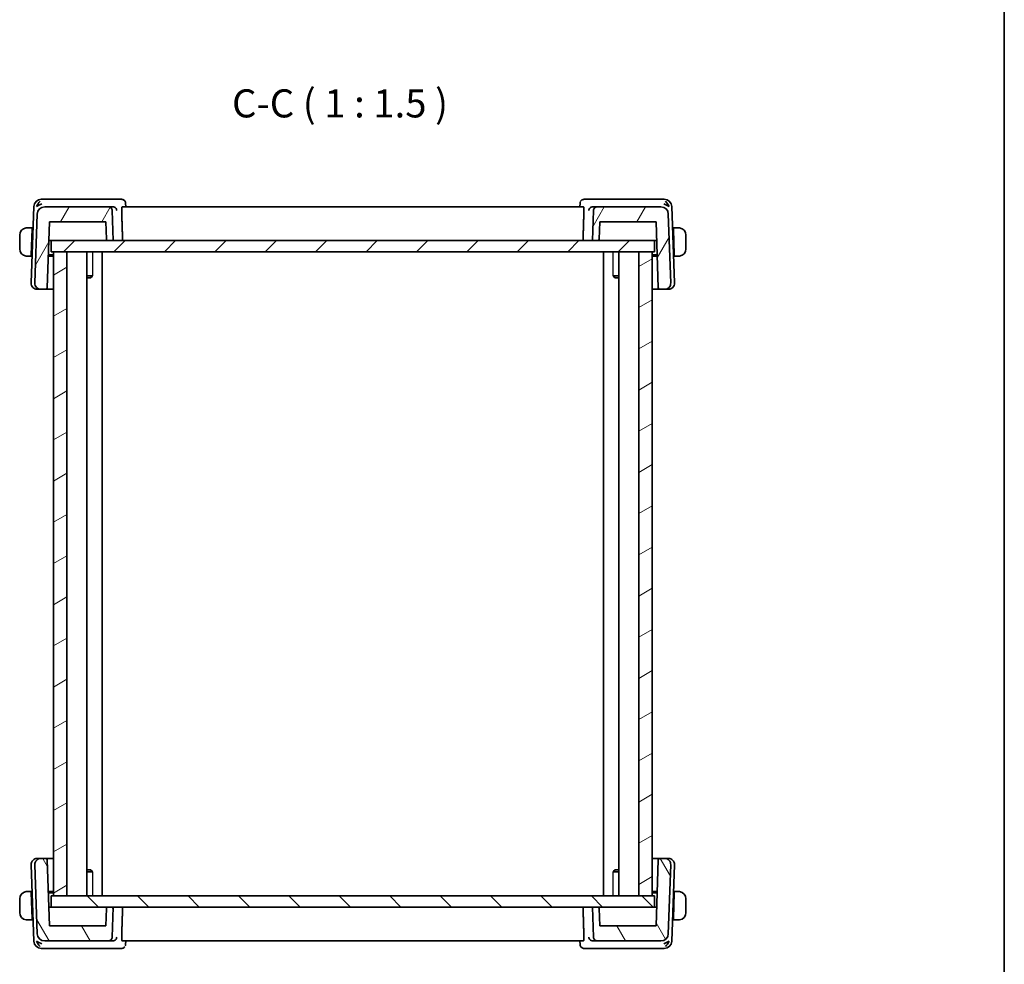
# Model space of a CAD drawing. Units: millimetres. Extents: x 22 to 2408, y 12 to 434.
# Drawn here: x 1073 to 1205, y 98 to 224 of the extents above; entities that cross this region are included whole.
import ezdxf

# ---------------------------------------------------------------- set-up
doc = ezdxf.new("R2010")
doc.units = ezdxf.units.MM
doc.header["$LTSCALE"] = 1.5
for name, color, linetype, lineweight in [('Border (ISO)', 7, 'Continuous', 35), ('Hatch (ISO)', 1, 'Continuous', 18), ('Symbol (ISO)', 7, 'Continuous', 18), ('Visible (ISO)', 7, 'Continuous', 35), ('Visible Narrow (ISO)', 7, 'Continuous', 25)]:
    doc.layers.add(name, color=color, linetype=linetype, lineweight=lineweight)
doc.styles.add('Note Text (TK)', font='txt')

# ---------------------------------------------------------------- blocks, each defined once
blk = doc.blocks.new('図面枠 tk図枠')
at = {"layer": 'Border (ISO)'}
blk.add_line((405.5, 289), (405.5, 8), dxfattribs=at)

msp = doc.modelspace()

# ---------------------------------------------------------------- hatches: boundary and pattern name
at = {"layer": 'Hatch (ISO)'}
h = msp.add_hatch(dxfattribs=at)
h.set_pattern_fill('ANSI31', color=256, scale=38.1, angle=14.999978, style=0)
h.set_pattern_definition([(60, (596.5, 0), (-4.124445, 2.38125), [])])
edge = h.paths.add_edge_path()
edge.add_spline(control_points=[(1150.3584, 198.9659), (1150.2967, 198.9659), (1150.2241, 198.9514), (1150.1101, 198.9042), (1150.0485, 198.8631), (1149.9612, 198.7758), (1149.9201, 198.7142), (1149.875, 198.6055), (1149.8607, 198.541), (1149.8587, 198.4833)], knot_values=[0.07404813, 0.07404813, 0.07404813, 0.07404813, 0.09256016, 0.09256016, 0.11107219, 0.11107219, 0.12958423, 0.12958423, 0.14637766, 0.14637766, 0.14637766, 0.14637766], degree=3, periodic=0)
edge.add_line((1149.8587, 198.4833), (1149.7184, 194.4659))
edge.add_line((1149.7184, 194.4659), (1150.438, 194.4659))
edge.add_spline(control_points=[(1150.438, 194.4659), (1150.4627, 194.4659), (1150.4917, 194.4717), (1150.5373, 194.4905), (1150.5619, 194.507), (1150.5968, 194.5419), (1150.6133, 194.5665), (1150.6313, 194.61), (1150.637, 194.6358), (1150.6378, 194.6589)], knot_values=[0.08885776, 0.08885776, 0.08885776, 0.08885776, 0.09626257, 0.09626257, 0.10366738, 0.10366738, 0.11107219, 0.11107219, 0.11778957, 0.11778957, 0.11778957, 0.11778957], degree=3, periodic=0)
edge.add_line((1150.6378, 194.6589), (1150.7184, 196.9659))
edge.add_line((1150.7184, 196.9659), (1158.2219, 196.9659))
edge.add_line((1158.2219, 196.9659), (1158.5295, 188.1589))
edge.add_ellipse((1158.7293, 188.1659), major_axis=(-0.1439, 0.1389), ratio=1, start_angle=46, end_angle=134)
edge.add_line((1158.7293, 187.9659), (1159.39, 187.9659))
edge.add_ellipse((1159.39, 188.7659), major_axis=(0.5755, -0.5557), ratio=1, start_angle=314, end_angle=406)
edge.add_line((1160.1895, 188.7938), (1159.868, 198.0008))
edge.add_ellipse((1158.8686, 197.9659), major_axis=(-0.7193, 0.6947), ratio=1, start_angle=226, end_angle=314)
edge.add_line((1158.8686, 198.9659), (1150.3584, 198.9659))
edge = h.paths.add_edge_path()
edge.add_spline(control_points=[(1085.5781, 198.4833), (1085.5761, 198.541), (1085.5618, 198.6055), (1085.5168, 198.7142), (1085.4756, 198.7758), (1085.3884, 198.8631), (1085.3268, 198.9042), (1085.2128, 198.9514), (1085.1401, 198.9659), (1085.0784, 198.9659)], knot_values=[0.14981486, 0.14981486, 0.14981486, 0.14981486, 0.16660829, 0.16660829, 0.18512032, 0.18512032, 0.20363236, 0.20363236, 0.22214439, 0.22214439, 0.22214439, 0.22214439], degree=3, periodic=0)
edge.add_line((1085.0784, 198.9659), (1076.5682, 198.9659))
edge.add_ellipse((1076.5682, 197.9659), major_axis=(0.7193, 0.6947), ratio=1, start_angle=46, end_angle=134)
edge.add_line((1075.5688, 198.0008), (1075.2473, 188.7938))
edge.add_ellipse((1076.0468, 188.7659), major_axis=(-0.5755, -0.5557), ratio=1, start_angle=314, end_angle=406)
edge.add_line((1076.0468, 187.9659), (1076.7075, 187.9659))
edge.add_ellipse((1076.7075, 188.1659), major_axis=(0.1439, 0.1389), ratio=1, start_angle=226, end_angle=314)
edge.add_line((1076.9074, 188.1589), (1077.2149, 196.9659))
edge.add_line((1077.2149, 196.9659), (1084.7184, 196.9659))
edge.add_line((1084.7184, 196.9659), (1084.799, 194.6589))
edge.add_spline(control_points=[(1084.799, 194.6589), (1084.7998, 194.6358), (1084.8055, 194.61), (1084.8235, 194.5665), (1084.84, 194.5419), (1084.8749, 194.507), (1084.8995, 194.4905), (1084.9451, 194.4717), (1084.9742, 194.4659), (1084.9989, 194.4659)], knot_values=[0.00068744, 0.00068744, 0.00068744, 0.00068744, 0.00740481, 0.00740481, 0.01480963, 0.01480963, 0.02221444, 0.02221444, 0.02961925, 0.02961925, 0.02961925, 0.02961925], degree=3, periodic=0)
edge.add_line((1084.9989, 194.4659), (1085.7184, 194.4659))
edge.add_line((1085.7184, 194.4659), (1085.5781, 198.4833))
h = msp.add_hatch(dxfattribs=at)
h.set_pattern_fill('ANSI31', color=256, scale=38.1, style=0)
h.set_pattern_definition([(45, (596.5, 0), (-3.367596, 3.367596), [])])
h.paths.add_polyline_path([(1077.4184, 194.4659), (1077.4184, 192.9659), (1077.7184, 192.9659), (1079.5184, 192.9659), (1155.9184, 192.9659), (1157.7184, 192.9659), (1158.0184, 192.9659), (1158.0184, 194.4659), (1150.438, 194.4659), (1149.7184, 194.4659), (1085.7184, 194.4659), (1084.9989, 194.4659)])
h = msp.add_hatch(dxfattribs=at)
h.set_pattern_fill('ANSI31', color=256, scale=38.1, angle=-14.999978, style=0)
h.set_pattern_definition([(30, (596.5, 0), (-2.38125, 4.124445), [])])
h.paths.add_polyline_path([(1157.7184, 106.9659), (1157.7184, 192.9659), (1155.9184, 192.9659), (1155.9184, 106.9659)])
h.paths.add_polyline_path([(1077.7184, 192.9659), (1077.7184, 106.9659), (1079.5184, 106.9659), (1079.5184, 192.9659)])
h = msp.add_hatch(dxfattribs=at)
h.set_pattern_fill('ANSI31', color=256, scale=38.1, angle=75.000175, style=0)
h.set_pattern_definition([(120.0002, (596.5, 0), (-4.12444, -2.381263), [])])
edge = h.paths.add_edge_path()
edge.add_spline(control_points=[(1085.0784, 100.9659), (1085.1401, 100.9659), (1085.2128, 100.9803), (1085.3268, 101.0276), (1085.3884, 101.0687), (1085.4756, 101.156), (1085.5168, 101.2175), (1085.5618, 101.3263), (1085.5761, 101.3908), (1085.5781, 101.4484)], knot_values=[0.07404813, 0.07404813, 0.07404813, 0.07404813, 0.09256016, 0.09256016, 0.11107219, 0.11107219, 0.12958423, 0.12958423, 0.14637766, 0.14637766, 0.14637766, 0.14637766], degree=3, periodic=0)
edge.add_line((1085.5781, 101.4484), (1085.7184, 105.4659))
edge.add_line((1085.7184, 105.4659), (1084.9989, 105.4659))
edge.add_spline(control_points=[(1084.9989, 105.4659), (1084.9742, 105.4659), (1084.9451, 105.4601), (1084.8995, 105.4412), (1084.8749, 105.4248), (1084.84, 105.3898), (1084.8235, 105.3652), (1084.8055, 105.3217), (1084.7998, 105.2959), (1084.799, 105.2729)], knot_values=[0.08885776, 0.08885776, 0.08885776, 0.08885776, 0.09626257, 0.09626257, 0.10366738, 0.10366738, 0.11107219, 0.11107219, 0.11778957, 0.11778957, 0.11778957, 0.11778957], degree=3, periodic=0)
edge.add_line((1084.799, 105.2729), (1084.7184, 102.9659))
edge.add_line((1084.7184, 102.9659), (1077.2149, 102.9659))
edge.add_line((1077.2149, 102.9659), (1076.9074, 111.7729))
edge.add_ellipse((1076.7075, 111.7659), major_axis=(0.1439, -0.1389), ratio=1, start_angle=46, end_angle=134)
edge.add_line((1076.7075, 111.9659), (1076.0468, 111.9659))
edge.add_ellipse((1076.0468, 111.1659), major_axis=(-0.5755, 0.5557), ratio=1, start_angle=314, end_angle=406)
edge.add_line((1075.2473, 111.138), (1075.5688, 101.931))
edge.add_ellipse((1076.5682, 101.9659), major_axis=(0.7193, -0.6947), ratio=1, start_angle=226, end_angle=314)
edge.add_line((1076.5682, 100.9659), (1085.0784, 100.9659))
edge = h.paths.add_edge_path()
edge.add_spline(control_points=[(1149.8587, 101.4484), (1149.8607, 101.3908), (1149.875, 101.3263), (1149.9201, 101.2175), (1149.9612, 101.156), (1150.0485, 101.0687), (1150.1101, 101.0276), (1150.2241, 100.9803), (1150.2967, 100.9659), (1150.3584, 100.9659)], knot_values=[0.14981486, 0.14981486, 0.14981486, 0.14981486, 0.16660829, 0.16660829, 0.18512032, 0.18512032, 0.20363236, 0.20363236, 0.22214439, 0.22214439, 0.22214439, 0.22214439], degree=3, periodic=0)
edge.add_line((1150.3584, 100.9659), (1158.8686, 100.9659))
edge.add_ellipse((1158.8686, 101.9659), major_axis=(-0.7193, -0.6947), ratio=1, start_angle=46, end_angle=134)
edge.add_line((1159.868, 101.931), (1160.1895, 111.138))
edge.add_ellipse((1159.39, 111.1659), major_axis=(0.5755, 0.5557), ratio=1, start_angle=314, end_angle=406)
edge.add_line((1159.39, 111.9659), (1158.7293, 111.9659))
edge.add_ellipse((1158.7293, 111.7659), major_axis=(-0.1439, -0.1389), ratio=1, start_angle=226, end_angle=314)
edge.add_line((1158.5295, 111.7729), (1158.2219, 102.9659))
edge.add_line((1158.2219, 102.9659), (1150.7184, 102.9659))
edge.add_line((1150.7184, 102.9659), (1150.6378, 105.2729))
edge.add_spline(control_points=[(1150.6378, 105.2729), (1150.637, 105.2959), (1150.6313, 105.3217), (1150.6133, 105.3652), (1150.5968, 105.3898), (1150.5619, 105.4248), (1150.5373, 105.4412), (1150.4917, 105.4601), (1150.4627, 105.4659), (1150.438, 105.4659)], knot_values=[0.00068744, 0.00068744, 0.00068744, 0.00068744, 0.00740481, 0.00740481, 0.01480963, 0.01480963, 0.02221444, 0.02221444, 0.02961925, 0.02961925, 0.02961925, 0.02961925], degree=3, periodic=0)
edge.add_line((1150.438, 105.4659), (1149.7184, 105.4659))
edge.add_line((1149.7184, 105.4659), (1149.8587, 101.4484))
h = msp.add_hatch(dxfattribs=at)
h.set_pattern_fill('ANSI31', color=256, scale=38.1, angle=90.00021, style=0)
h.set_pattern_definition([(135.0002, (596.5, 0), (-3.367584, -3.36761), [])])
h.paths.add_polyline_path([(1077.4184, 106.9659), (1077.4184, 105.4659), (1084.9989, 105.4659), (1085.7184, 105.4659), (1149.7184, 105.4659), (1150.438, 105.4659), (1158.0184, 105.4659), (1158.0184, 106.9659), (1157.7184, 106.9659), (1155.9184, 106.9659), (1079.5184, 106.9659), (1077.7184, 106.9659)])

# ---------------------------------------------------------------- linework, layer by layer
at = {"layer": 'Visible (ISO)'}
for p, q in [((1076.659, 199.9659), (1076.1032, 199.9659)), ((1085.6611, 199.9659), (1076.659, 199.9659)), ((1086.8312, 199.9659), (1085.6611, 199.9659)), ((1149.7757, 199.9659), (1148.6056, 199.9659)), ((1158.7779, 199.9659), (1149.7757, 199.9659)), ((1159.3337, 199.9659), (1158.7779, 199.9659)), ((1075.1038, 199.0008), (1074.7473, 188.7938)), ((1085.0784, 198.9659), (1076.5682, 198.9659)), ((1085.644, 198.9659), (1085.0784, 198.9659)), ((1148.5349, 198.9659), (1086.902, 198.9659)), ((1087.3627, 199.4406), (1087.3812, 198.9659)), ((1148.0556, 198.9659), (1148.0741, 199.4404)), ((1150.3584, 198.9659), (1149.7929, 198.9659)), ((1158.8686, 198.9659), (1150.3584, 198.9659)), ((1160.6895, 188.7938), (1160.3331, 199.0008)), ((1075.5688, 198.0008), (1075.2473, 188.7938)), ((1085.7184, 194.4659), (1085.5781, 198.4833)), ((1149.8587, 198.4833), (1149.7184, 194.4659)), ((1160.1895, 188.7938), (1159.868, 198.0008)), ((1074.8984, 196.1659), (1074.4728, 196.1659)), ((1075.0048, 196.1659), (1074.8984, 196.1659)), ((1076.9074, 188.1589), (1077.2149, 196.9659)), ((1077.2149, 196.9659), (1084.7184, 196.9659)), ((1084.7184, 196.9659), (1084.799, 194.6589)), ((1150.6378, 194.6589), (1150.7184, 196.9659)), ((1150.6378, 194.6589), (1150.7184, 196.9659)), ((1150.7184, 196.9659), (1158.2219, 196.9659)), ((1158.2219, 196.9659), (1158.5295, 188.1589)), ((1159.9321, 196.1659), (1159.9321, 196.1659)), ((1160.5384, 196.1659), (1160.4321, 196.1659)), ((1160.964, 196.1659), (1160.5384, 196.1659)), ((1073.2184, 195.1659), (1073.2184, 193.3659)), ((1074.8914, 195.9659), (1074.7727, 192.5659)), ((1074.9978, 195.9659), (1074.8914, 195.9659)), ((1160.5454, 195.9659), (1160.4391, 195.9659)), ((1160.5454, 195.9659), (1160.6641, 192.5659)), ((1162.2184, 193.3659), (1162.2184, 195.1659)), ((1077.1276, 194.4659), (1077.3342, 194.4659)), ((1077.3342, 194.4659), (1077.4184, 194.4659)), ((1077.4184, 194.4659), (1077.4184, 192.9659)), ((1158.0184, 194.4659), (1077.4184, 194.4659)), ((1084.9989, 194.4659), (1085.7184, 194.4659)), ((1149.7184, 194.4659), (1150.438, 194.4659)), ((1158.0184, 192.9659), (1158.0184, 194.4659)), ((1158.0184, 194.4659), (1158.1026, 194.4659)), ((1158.1026, 194.4659), (1158.3092, 194.4659)), ((1074.4728, 192.3659), (1074.7657, 192.3659)), ((1074.8721, 192.3659), (1074.7657, 192.3659)), ((1074.7727, 192.5659), (1074.8791, 192.5659)), ((1077.7184, 192.3659), (1077.0543, 192.3659)), ((1077.0613, 192.5659), (1077.7184, 192.5659)), ((1077.4184, 192.9659), (1158.0184, 192.9659)), ((1077.7184, 192.9659), (1077.7184, 106.9659)), ((1079.5184, 192.9659), (1077.7184, 192.9659)), ((1079.5184, 106.9659), (1079.5184, 192.9659)), ((1082.1722, 192.9659), (1082.1722, 106.9659)), ((1084.2184, 192.9659), (1084.2184, 106.9659)), ((1151.2184, 192.9659), (1151.2184, 106.9659)), ((1153.2646, 192.9659), (1153.2646, 106.9659)), ((1157.7184, 192.9659), (1155.9184, 192.9659)), ((1155.9184, 192.9659), (1155.9184, 106.9659)), ((1157.7184, 106.9659), (1157.7184, 192.9659)), ((1157.7184, 192.5659), (1158.3756, 192.5659)), ((1158.3826, 192.3659), (1157.7184, 192.3659)), ((1160.5578, 192.5659), (1160.6641, 192.5659)), ((1160.6711, 192.3659), (1160.5648, 192.3659)), ((1160.6711, 192.3659), (1160.964, 192.3659)), ((1082.1722, 189.7419), (1082.9574, 189.7419)), ((1082.6924, 189.4659), (1082.1722, 189.4659)), ((1082.6924, 189.4659), (1082.878, 189.6515)), ((1152.4794, 189.7419), (1153.2646, 189.7419)), ((1152.7445, 189.4659), (1152.5589, 189.6515)), ((1153.2646, 189.4659), (1152.7445, 189.4659)), ((1075.6054, 187.9659), (1075.5468, 187.9659)), ((1075.6054, 187.9659), (1076.0468, 187.9659)), ((1076.0468, 187.9659), (1076.7075, 187.9659)), ((1076.7075, 187.9659), (1077.7184, 187.9659)), ((1157.7184, 187.9659), (1158.7293, 187.9659)), ((1158.7293, 187.9659), (1159.39, 187.9659)), ((1159.39, 187.9659), (1159.8315, 187.9659)), ((1159.89, 187.9659), (1159.8315, 187.9659)), ((1075.5468, 111.9659), (1075.6054, 111.9659)), ((1076.0468, 111.9659), (1075.6054, 111.9659)), ((1076.7075, 111.9659), (1076.0468, 111.9659)), ((1077.7184, 111.9659), (1076.7075, 111.9659)), ((1158.7293, 111.9659), (1157.7184, 111.9659)), ((1159.39, 111.9659), (1158.7293, 111.9659)), ((1159.8315, 111.9659), (1159.39, 111.9659)), ((1159.8315, 111.9659), (1159.89, 111.9659)), ((1074.7473, 111.138), (1075.1038, 100.931)), ((1075.2473, 111.138), (1075.5688, 101.931)), ((1077.2149, 102.9659), (1076.9074, 111.7729)), ((1158.5295, 111.7729), (1158.2219, 102.9659)), ((1159.868, 101.931), (1160.1895, 111.138)), ((1160.3331, 100.931), (1160.6895, 111.138)), ((1082.1722, 110.4659), (1082.6924, 110.4659)), ((1082.9574, 110.1898), (1082.1722, 110.1898)), ((1082.6924, 110.4659), (1082.878, 110.2803)), ((1153.2646, 110.1898), (1152.4794, 110.1898)), ((1152.7445, 110.4659), (1152.5589, 110.2803)), ((1152.7445, 110.4659), (1153.2646, 110.4659)), ((1073.2184, 106.5659), (1073.2184, 104.7659)), ((1074.7657, 107.5659), (1074.4728, 107.5659)), ((1074.7657, 107.5659), (1074.8721, 107.5659)), ((1074.8914, 103.9659), (1074.7727, 107.3659)), ((1074.8791, 107.3659), (1074.7727, 107.3659)), ((1077.0543, 107.5659), (1077.7184, 107.5659)), ((1077.7184, 107.3659), (1077.0613, 107.3659)), ((1077.4184, 106.9659), (1077.4184, 105.4659)), ((1158.0184, 106.9659), (1077.4184, 106.9659)), ((1077.7184, 106.9659), (1079.5184, 106.9659)), ((1155.9184, 106.9659), (1157.7184, 106.9659)), ((1157.7184, 107.5659), (1158.3826, 107.5659)), ((1158.3756, 107.3659), (1157.7184, 107.3659)), ((1158.0184, 105.4659), (1158.0184, 106.9659)), ((1160.5454, 103.9659), (1160.6641, 107.3659)), ((1160.6641, 107.3659), (1160.5578, 107.3659)), ((1160.5648, 107.5659), (1160.6711, 107.5659)), ((1160.964, 107.5659), (1160.6711, 107.5659)), ((1162.2184, 104.7659), (1162.2184, 106.5659)), ((1077.3342, 105.4659), (1077.1276, 105.4659)), ((1077.4184, 105.4659), (1077.3342, 105.4659)), ((1077.4184, 105.4659), (1158.0184, 105.4659)), ((1084.799, 105.2729), (1084.7184, 102.9659)), ((1085.7184, 105.4659), (1084.9989, 105.4659)), ((1085.5781, 101.4484), (1085.7184, 105.4659)), ((1150.438, 105.4659), (1149.7184, 105.4659)), ((1149.7184, 105.4659), (1149.8587, 101.4484)), ((1150.7184, 102.9659), (1150.6378, 105.2729)), ((1150.6378, 105.2729), (1150.7184, 102.9659)), ((1158.1026, 105.4659), (1158.0184, 105.4659)), ((1158.3092, 105.4659), (1158.1026, 105.4659)), ((1074.8914, 103.9659), (1074.9978, 103.9659)), ((1160.4391, 103.9659), (1160.5454, 103.9659)), ((1074.4728, 103.7659), (1074.8984, 103.7659)), ((1074.8984, 103.7659), (1075.0048, 103.7659)), ((1084.7184, 102.9659), (1077.2149, 102.9659)), ((1158.2219, 102.9659), (1150.7184, 102.9659)), ((1159.9321, 103.7659), (1159.9321, 103.7659)), ((1160.4321, 103.7659), (1160.5384, 103.7659)), ((1160.5384, 103.7659), (1160.964, 103.7659)), ((1076.1032, 99.9659), (1076.659, 99.9659)), ((1076.5682, 100.9659), (1085.0784, 100.9659)), ((1076.659, 99.9659), (1085.6611, 99.9659)), ((1085.0784, 100.9659), (1085.644, 100.9659)), ((1085.6611, 99.9659), (1086.8312, 99.9659)), ((1086.902, 100.9659), (1148.5349, 100.9659)), ((1087.3812, 100.9659), (1087.3627, 100.4914)), ((1148.0741, 100.4912), (1148.0556, 100.9659)), ((1148.6056, 99.9659), (1149.7757, 99.9659)), ((1149.7757, 99.9659), (1158.7779, 99.9659)), ((1149.7929, 100.9659), (1150.3584, 100.9659)), ((1150.3584, 100.9659), (1158.8686, 100.9659)), ((1158.7779, 99.9659), (1159.3337, 99.9659))]:
    msp.add_line(p, q, dxfattribs=at)
for centre, radius, start, end in [((1076.1032, 198.9659), 1, 90, 178), ((1159.3337, 198.9659), 1, 2, 90), ((1076.5682, 197.9659), 1, 90, 178), ((1158.8686, 197.9659), 1, 2, 90), ((1150.438, 194.6659), 0.2, 270, 358), ((1075.5468, 188.7659), 0.8, 178, 270), ((1076.0468, 188.7659), 0.8, 178, 270), ((1076.7075, 188.1659), 0.2, 270, 358), ((1158.7293, 188.1659), 0.2, 182, 270), ((1159.39, 188.7659), 0.8, 270, 2), ((1159.89, 188.7659), 0.8, 270, 2), ((1075.5468, 111.1659), 0.8, 90, 182), ((1076.0468, 111.1659), 0.8, 90, 182), ((1076.7075, 111.7659), 0.2, 2, 90), ((1158.7293, 111.7659), 0.2, 90, 178), ((1159.39, 111.1659), 0.8, 358, 90), ((1159.89, 111.1659), 0.8, 358, 90), ((1150.438, 105.2659), 0.2, 2, 90), ((1076.5682, 101.9659), 1, 182, 270), ((1158.8686, 101.9659), 1, 270, 358), ((1076.1032, 100.9659), 1, 182, 270), ((1159.3337, 100.9659), 1, 270, 358)]:
    msp.add_arc(centre, radius, start, end, dxfattribs=at)
for centre, major_axis, ratio, start_param, end_param in [((1076.1761, 198.9659), (0.5717, 0.9407), 0.59362017, 1.09724435, 1.88213788), ((1076.1761, 198.9659), (0.9967, 0.3818), 0.33633436, 1.4376407, 2.22253423), ((1085.6424, 198.4676), (-0.4885, -0.1146), 0.99269007, 4.41364788, 4.48038631), ((1086.8546, 199.4499), (0.4025, 0.2966), 0.95381604, 0.00288373, 0.00368673), ((1148.5823, 199.4499), (-0.4025, 0.2966), 0.95381618, 6.27949839, 6.30648704), ((1149.7945, 198.4676), (-0.4885, 0.1146), 0.99269015, 4.94439272, 5.01113114), ((1159.2607, 198.9659), (0.9967, -0.3818), 0.33633408, 0.91905917, 1.7039527), ((1159.2607, 198.9659), (-0.5717, 0.9407), 0.59361968, 4.40104781, 5.18594135), ((1074.2184, 195.1659), (0, -1), 0.99999969, 3.27485521, 4.71238898), ((1074.8914, 195.9659), (0.007, 0.2), 0.00001, 6.28218156, 7.85347974), ((1160.5454, 195.9659), (-0.007, 0.2), 0.00001, 0.00013027, 1.57086122), ((1161.2184, 195.1659), (1, 0), 0.99999969, 0, 1.43753377), ((1074.2184, 193.3659), (0, -1), 0.99999969, 4.71238898, 6.14992275), ((1161.2184, 193.3659), (1, 0), 0.99999969, 4.84565154, 6.28318531), ((1074.7727, 192.5659), (-0.007, -0.2), 0.00001, 4.71238245, 6.28317209), ((1160.6641, 192.5659), (0.007, -0.2), 0.00001, 4.71282476, 6.28405742), ((1074.2184, 106.5659), (0, -1), 0.99999969, 3.27485521, 4.71238898), ((1074.7727, 107.3659), (-0.007, 0.2), 0.00001, 6.28285792, 7.85381802), ((1160.6641, 107.3659), (0.007, 0.2), 0.00001, 6.28289739, 7.85383793), ((1161.2184, 106.5659), (1, 0), 0.99999969, 0, 1.43753377), ((1074.2184, 104.7659), (0, -1), 0.99999969, 4.71238898, 6.14992275), ((1074.8914, 103.9659), (0.007, -0.2), 0.00001, 4.71186864, 6.28214445), ((1160.5454, 103.9659), (-0.007, -0.2), 0.00001, 4.71274213, 6.28389191), ((1161.2184, 104.7659), (1, 0), 0.99999969, 4.84565154, 6.28318531), ((1076.1761, 100.9659), (-0.9967, 0.3818), 0.33633436, 0.91905842, 1.70395196), ((1076.1761, 100.9659), (0.5717, -0.9407), 0.59362017, 4.40104742, 5.18594096), ((1085.6424, 101.4641), (0.4885, -0.1146), 0.99269013, 4.94439438, 5.01113281), ((1086.8546, 100.4819), (0.4025, -0.2966), 0.95381604, 6.27949842, 6.30648685), ((1148.5823, 100.4819), (-0.4025, -0.2966), 0.95381618, 0.00288413, 0.00368714), ((1149.7945, 101.4641), (0.4885, 0.1146), 0.99269008, 4.41364955, 4.48038798), ((1159.2607, 100.9659), (-0.9967, -0.3818), 0.33633408, 1.43763995, 2.22253349), ((1159.2607, 100.9659), (-0.5717, -0.9407), 0.59361968, 1.09724396, 1.8821375)]:
    msp.add_ellipse(centre, major_axis=major_axis, ratio=ratio, start_param=start_param, end_param=end_param, dxfattribs=at)
for points, knots in [([(1086.8312, 199.9659), (1086.8857, 199.9659), (1086.9409, 199.9567), (1087.0453, 199.9221), (1087.0956, 199.8961), (1087.1851, 199.8308), (1087.2244, 199.7905), (1087.256, 199.7478)], [0, 0, 0, 0, 0.0166720325, 0.0166720325, 0.0335925439, 0.0335925439, 0.0511139183, 0.0511139183, 0.0511139183, 0.0511139183]), ([(1148.1809, 199.7478), (1148.2161, 199.7954), (1148.2612, 199.8401), (1148.3586, 199.9058), (1148.4097, 199.9299), (1148.5089, 199.9587), (1148.5576, 199.9659), (1148.6056, 199.9659)], [0, 0, 0, 0, 0.0195353196, 0.0195353196, 0.0363845481, 0.0363845481, 0.0511034253, 0.0511034253, 0.0511034253, 0.0511034253]), ([(1085.5781, 198.4833), (1085.5761, 198.541), (1085.5618, 198.6055), (1085.5168, 198.7142), (1085.4756, 198.7758), (1085.3884, 198.8631), (1085.3268, 198.9042), (1085.2128, 198.9514), (1085.1401, 198.9659), (1085.0784, 198.9659)], [0.1498148573, 0.1498148573, 0.1498148573, 0.1498148573, 0.1666082915, 0.1666082915, 0.1851203238, 0.1851203238, 0.2036323562, 0.2036323562, 0.2221443886, 0.2221443886, 0.2221443886, 0.2221443886]), ([(1085.6774, 198.9648), (1085.7134, 198.9624), (1085.7487, 198.9562), (1085.8172, 198.9372), (1085.8501, 198.9243), (1085.9307, 198.8841), (1085.988, 198.8461), (1086.0832, 198.7453), (1086.1163, 198.6963), (1086.1656, 198.5943), (1086.1819, 198.5403), (1086.1895, 198.485), (1086.1896, 198.4842), (1086.1897, 198.4833)], [0, 0, 0, 0, 0.0107977214, 0.0107977214, 0.021756107, 0.021756107, 0.0395807858, 0.0395807858, 0.0536314644, 0.0536314644, 0.067944342, 0.067944342, 0.0681681599, 0.0681681599, 0.0681681599, 0.0681681599]), ([(1086.8437, 198.4833), (1086.8419, 198.5418), (1086.8417, 198.6031), (1086.8449, 198.7212), (1086.8487, 198.7772), (1086.859, 198.8656), (1086.8661, 198.9038), (1086.8829, 198.9537), (1086.8925, 198.9659), (1086.902, 198.9659)], [-0.3017149498, -0.3017149498, -0.3017149498, -0.3017149498, -0.2843362694, -0.2843362694, -0.265475381, -0.265475381, -0.2464945885, -0.2464945885, -0.2277805322, -0.2277805322, -0.2277805322, -0.2277805322]), ([(1087.2562, 199.7475), (1087.2918, 199.6991), (1087.32, 199.6436), (1087.3532, 199.5383), (1087.3617, 199.4884), (1087.3632, 199.4396)], [0, 0, 0, 0, 0.0187819764, 0.0187819764, 0.0341620985, 0.0341620985, 0.0341620985, 0.0341620985]), ([(1148.0739, 199.4402), (1148.076, 199.4922), (1148.0865, 199.546), (1148.1089, 199.6078), (1148.1133, 199.6189), (1148.118, 199.6297)], [0, 0, 0, 0, 0.0167486774, 0.0167486774, 0.0204192134, 0.0204192134, 0.0204192134, 0.0204192134]), ([(1148.5349, 198.9659), (1148.5443, 198.9659), (1148.5539, 198.9537), (1148.5707, 198.9038), (1148.5779, 198.8656), (1148.5881, 198.7772), (1148.5919, 198.7212), (1148.5952, 198.6031), (1148.5949, 198.5418), (1148.5931, 198.4833)], [0.2277805322, 0.2277805322, 0.2277805322, 0.2277805322, 0.2464945885, 0.2464945885, 0.265475381, 0.265475381, 0.2843362694, 0.2843362694, 0.3017149498, 0.3017149498, 0.3017149498, 0.3017149498]), ([(1149.2472, 198.4833), (1149.2473, 198.4842), (1149.2474, 198.485), (1149.2549, 198.5402), (1149.2712, 198.5941), (1149.3203, 198.6959), (1149.3532, 198.7448), (1149.4484, 198.8458), (1149.5058, 198.8839), (1149.5862, 198.9241), (1149.6192, 198.937), (1149.688, 198.9562), (1149.7234, 198.9624), (1149.7594, 198.9648)], [-0.000351503, -0.000351503, -0.000351503, -0.000351503, 0, 0, 0.022430591, 0.022430591, 0.044451679, 0.044451679, 0.072541688, 0.072541688, 0.089920778, 0.089920778, 0.107044405, 0.107044405, 0.107044405, 0.107044405]), ([(1150.3584, 198.9659), (1150.2967, 198.9659), (1150.2241, 198.9514), (1150.1101, 198.9042), (1150.0485, 198.8631), (1149.9612, 198.7758), (1149.9201, 198.7142), (1149.875, 198.6055), (1149.8607, 198.541), (1149.8587, 198.4833)], [0.0740481295, 0.0740481295, 0.0740481295, 0.0740481295, 0.0925601619, 0.0925601619, 0.1110721943, 0.1110721943, 0.1295842267, 0.1295842267, 0.1463776608, 0.1463776608, 0.1463776608, 0.1463776608]), ([(1074.2184, 196.1659), (1074.2171, 196.1659), (1074.2149, 196.1659), (1074.2121, 196.1659), (1074.206, 196.1658), (1074.1968, 196.1657), (1074.1861, 196.1654), (1074.1782, 196.1651), (1074.1694, 196.1647), (1074.1604, 196.1642), (1074.1519, 196.1637), (1074.1433, 196.1631), (1074.1351, 196.1624), (1074.1262, 196.1617), (1074.1176, 196.1608), (1074.1102, 196.16), (1074.098, 196.1587), (1074.0888, 196.1574), (1074.0856, 196.157)], [0.000000144, 0.000000144, 0.000000144, 0.000000144, 0.094244623, 0.094244623, 0.094244623, 0.296084967, 0.296084967, 0.296084967, 0.446134624, 0.446134624, 0.446134624, 0.588438527, 0.588438527, 0.588438527, 0.744229366, 0.744229366, 0.744229366, 1, 1, 1, 1]), ([(1074.2665, 196.1659), (1074.2561, 196.1659), (1074.2467, 196.1659), (1074.2389, 196.1659), (1074.2297, 196.1659), (1074.2227, 196.1659), (1074.2184, 196.1659)], [0.741726882, 0.741726882, 0.741726882, 0.741726882, 0.860546319, 0.860546319, 0.860546319, 1, 1, 1, 1]), ([(1074.4728, 196.1659), (1074.4659, 196.1659), (1074.453, 196.1659), (1074.4366, 196.1659), (1074.426, 196.1659), (1074.414, 196.1659), (1074.4011, 196.1659), (1074.3899, 196.1659), (1074.378, 196.1659), (1074.3661, 196.1659), (1074.3547, 196.1659), (1074.3432, 196.1659), (1074.332, 196.1659), (1074.3206, 196.1659), (1074.3096, 196.1659), (1074.299, 196.1659), (1074.2874, 196.1659), (1074.2765, 196.1659), (1074.2665, 196.1659)], [0, 0, 0, 0, 0.19035453, 0.19035453, 0.19035453, 0.313863222, 0.313863222, 0.313863222, 0.421406083, 0.421406083, 0.421406083, 0.523967972, 0.523967972, 0.523967972, 0.628134753, 0.628134753, 0.628134753, 0.741726882, 0.741726882, 0.741726882, 0.741726882]), ([(1161.1704, 196.1659), (1161.1585, 196.1659), (1161.1453, 196.1659), (1161.1313, 196.1659), (1161.1185, 196.1659), (1161.105, 196.1659), (1161.0913, 196.1659), (1161.0775, 196.1659), (1161.0634, 196.1659), (1161.0498, 196.1659), (1161.0346, 196.1659), (1161.0201, 196.1659), (1161.0074, 196.1659), (1160.9876, 196.1659), (1160.9719, 196.1659), (1160.964, 196.1659)], [0.258273118, 0.258273118, 0.258273118, 0.258273118, 0.393143911, 0.393143911, 0.393143911, 0.516901466, 0.516901466, 0.516901466, 0.642015716, 0.642015716, 0.642015716, 0.782669876, 0.782669876, 0.782669876, 1, 1, 1, 1]), ([(1161.2184, 196.1659), (1161.216, 196.1659), (1161.2128, 196.1659), (1161.2088, 196.1659), (1161.1996, 196.1659), (1161.1861, 196.1659), (1161.1704, 196.1659)], [0.000000157, 0.000000157, 0.000000157, 0.000000157, 0.07789573, 0.07789573, 0.07789573, 0.258273118, 0.258273118, 0.258273118, 0.258273118]), ([(1161.3513, 196.157), (1161.3472, 196.1576), (1161.3337, 196.1594), (1161.3167, 196.161), (1161.3059, 196.1621), (1161.2937, 196.1631), (1161.2815, 196.1639), (1161.2689, 196.1647), (1161.2562, 196.1652), (1161.2456, 196.1655), (1161.2323, 196.1658), (1161.2221, 196.1658), (1161.2184, 196.1659)], [0, 0, 0, 0, 0.32158276, 0.32158276, 0.32158276, 0.52551233, 0.52551233, 0.52551233, 0.73736223, 0.73736223, 0.73736223, 1, 1, 1, 1]), ([(1084.799, 194.6589), (1084.7998, 194.6358), (1084.8055, 194.61), (1084.8235, 194.5665), (1084.84, 194.5419), (1084.8749, 194.507), (1084.8995, 194.4905), (1084.9451, 194.4717), (1084.9742, 194.4659), (1084.9989, 194.4659)], [0.0006874393, 0.0006874393, 0.0006874393, 0.0006874393, 0.007404813, 0.007404813, 0.0148096259, 0.0148096259, 0.0222144389, 0.0222144389, 0.0296192518, 0.0296192518, 0.0296192518, 0.0296192518]), ([(1150.438, 194.4659), (1150.4627, 194.4659), (1150.4917, 194.4717), (1150.5373, 194.4905), (1150.5619, 194.507), (1150.5968, 194.5419), (1150.6133, 194.5665), (1150.6313, 194.61), (1150.637, 194.6358), (1150.6378, 194.6589)], [0.0888577554, 0.0888577554, 0.0888577554, 0.0888577554, 0.0962625684, 0.0962625684, 0.1036673813, 0.1036673813, 0.1110721943, 0.1110721943, 0.117789568, 0.117789568, 0.117789568, 0.117789568]), ([(1074.0856, 192.3747), (1074.0897, 192.3742), (1074.1031, 192.3724), (1074.1201, 192.3707), (1074.131, 192.3697), (1074.1431, 192.3686), (1074.1553, 192.3679), (1074.168, 192.3671), (1074.1806, 192.3665), (1074.1913, 192.3662), (1074.2045, 192.3659), (1074.2148, 192.3659), (1074.2184, 192.3659)], [0, 0, 0, 0, 0.32158276, 0.32158276, 0.32158276, 0.52551233, 0.52551233, 0.52551233, 0.73736223, 0.73736223, 0.73736223, 1, 1, 1, 1]), ([(1074.2184, 192.3659), (1074.2208, 192.3659), (1074.224, 192.3659), (1074.228, 192.3659), (1074.2373, 192.3659), (1074.2508, 192.3659), (1074.2665, 192.3659)], [0.000000157, 0.000000157, 0.000000157, 0.000000157, 0.07789573, 0.07789573, 0.07789573, 0.258273118, 0.258273118, 0.258273118, 0.258273118]), ([(1074.2665, 192.3659), (1074.2783, 192.3659), (1074.2916, 192.3659), (1074.3055, 192.3659), (1074.3183, 192.3659), (1074.3318, 192.3659), (1074.3455, 192.3659), (1074.3594, 192.3659), (1074.3735, 192.3659), (1074.387, 192.3659), (1074.4022, 192.3659), (1074.4167, 192.3659), (1074.4295, 192.3659), (1074.4492, 192.3659), (1074.4649, 192.3659), (1074.4728, 192.3659)], [0.258273118, 0.258273118, 0.258273118, 0.258273118, 0.393143911, 0.393143911, 0.393143911, 0.516901466, 0.516901466, 0.516901466, 0.642015716, 0.642015716, 0.642015716, 0.782669876, 0.782669876, 0.782669876, 1, 1, 1, 1]), ([(1160.964, 192.3659), (1160.9709, 192.3659), (1160.9838, 192.3659), (1161.0002, 192.3659), (1161.0108, 192.3659), (1161.0229, 192.3659), (1161.0358, 192.3659), (1161.047, 192.3659), (1161.0588, 192.3659), (1161.0708, 192.3659), (1161.0822, 192.3659), (1161.0936, 192.3659), (1161.1048, 192.3659), (1161.1162, 192.3659), (1161.1273, 192.3659), (1161.1379, 192.3659), (1161.1494, 192.3659), (1161.1604, 192.3659), (1161.1704, 192.3659)], [0, 0, 0, 0, 0.19035453, 0.19035453, 0.19035453, 0.313863222, 0.313863222, 0.313863222, 0.421406083, 0.421406083, 0.421406083, 0.523967972, 0.523967972, 0.523967972, 0.628134753, 0.628134753, 0.628134753, 0.741726882, 0.741726882, 0.741726882, 0.741726882]), ([(1161.1704, 192.3659), (1161.1807, 192.3659), (1161.1901, 192.3659), (1161.1979, 192.3659), (1161.2071, 192.3659), (1161.2142, 192.3659), (1161.2184, 192.3659)], [0.741726882, 0.741726882, 0.741726882, 0.741726882, 0.860546319, 0.860546319, 0.860546319, 1, 1, 1, 1]), ([(1161.2184, 192.3659), (1161.2197, 192.3659), (1161.2219, 192.3659), (1161.2248, 192.3659), (1161.2309, 192.3659), (1161.24, 192.3661), (1161.2507, 192.3664), (1161.2586, 192.3667), (1161.2675, 192.367), (1161.2764, 192.3676), (1161.2849, 192.3681), (1161.2935, 192.3687), (1161.3017, 192.3694), (1161.3107, 192.3701), (1161.3192, 192.3709), (1161.3266, 192.3717), (1161.3388, 192.3731), (1161.348, 192.3743), (1161.3513, 192.3747)], [0.000000144, 0.000000144, 0.000000144, 0.000000144, 0.094244623, 0.094244623, 0.094244623, 0.296084967, 0.296084967, 0.296084967, 0.446134624, 0.446134624, 0.446134624, 0.588438527, 0.588438527, 0.588438527, 0.744229366, 0.744229366, 0.744229366, 1, 1, 1, 1]), ([(1074.2184, 107.5659), (1074.2171, 107.5659), (1074.2149, 107.5659), (1074.2121, 107.5659), (1074.206, 107.5658), (1074.1968, 107.5657), (1074.1861, 107.5654), (1074.1782, 107.5651), (1074.1694, 107.5647), (1074.1604, 107.5642), (1074.1519, 107.5637), (1074.1433, 107.5631), (1074.1351, 107.5624), (1074.1262, 107.5617), (1074.1176, 107.5608), (1074.1102, 107.56), (1074.098, 107.5587), (1074.0888, 107.5574), (1074.0856, 107.557)], [0.000000144, 0.000000144, 0.000000144, 0.000000144, 0.094244623, 0.094244623, 0.094244623, 0.296084967, 0.296084967, 0.296084967, 0.446134624, 0.446134624, 0.446134624, 0.588438527, 0.588438527, 0.588438527, 0.744229366, 0.744229366, 0.744229366, 1, 1, 1, 1]), ([(1074.2665, 107.5659), (1074.2561, 107.5659), (1074.2467, 107.5659), (1074.2389, 107.5659), (1074.2297, 107.5659), (1074.2227, 107.5659), (1074.2184, 107.5659)], [0.741726882, 0.741726882, 0.741726882, 0.741726882, 0.860546319, 0.860546319, 0.860546319, 1, 1, 1, 1]), ([(1074.4728, 107.5659), (1074.4659, 107.5659), (1074.453, 107.5659), (1074.4366, 107.5659), (1074.426, 107.5659), (1074.414, 107.5659), (1074.4011, 107.5659), (1074.3899, 107.5659), (1074.378, 107.5659), (1074.3661, 107.5659), (1074.3547, 107.5659), (1074.3432, 107.5659), (1074.332, 107.5659), (1074.3206, 107.5659), (1074.3096, 107.5659), (1074.299, 107.5659), (1074.2874, 107.5659), (1074.2765, 107.5659), (1074.2665, 107.5659)], [0, 0, 0, 0, 0.19035453, 0.19035453, 0.19035453, 0.313863222, 0.313863222, 0.313863222, 0.421406083, 0.421406083, 0.421406083, 0.523967972, 0.523967972, 0.523967972, 0.628134753, 0.628134753, 0.628134753, 0.741726882, 0.741726882, 0.741726882, 0.741726882]), ([(1161.1704, 107.5659), (1161.1585, 107.5659), (1161.1453, 107.5659), (1161.1313, 107.5659), (1161.1185, 107.5659), (1161.105, 107.5659), (1161.0913, 107.5659), (1161.0775, 107.5659), (1161.0634, 107.5659), (1161.0498, 107.5659), (1161.0346, 107.5659), (1161.0201, 107.5659), (1161.0074, 107.5659), (1160.9876, 107.5659), (1160.9719, 107.5659), (1160.964, 107.5659)], [0.258273118, 0.258273118, 0.258273118, 0.258273118, 0.393143911, 0.393143911, 0.393143911, 0.516901466, 0.516901466, 0.516901466, 0.642015716, 0.642015716, 0.642015716, 0.782669876, 0.782669876, 0.782669876, 1, 1, 1, 1]), ([(1161.2184, 107.5659), (1161.216, 107.5659), (1161.2128, 107.5659), (1161.2088, 107.5659), (1161.1996, 107.5659), (1161.1861, 107.5659), (1161.1704, 107.5659)], [0.000000157, 0.000000157, 0.000000157, 0.000000157, 0.07789573, 0.07789573, 0.07789573, 0.258273118, 0.258273118, 0.258273118, 0.258273118]), ([(1161.3513, 107.557), (1161.3472, 107.5576), (1161.3337, 107.5594), (1161.3167, 107.561), (1161.3059, 107.5621), (1161.2937, 107.5631), (1161.2815, 107.5639), (1161.2689, 107.5647), (1161.2562, 107.5652), (1161.2456, 107.5655), (1161.2323, 107.5658), (1161.2221, 107.5658), (1161.2184, 107.5659)], [0, 0, 0, 0, 0.32158276, 0.32158276, 0.32158276, 0.52551233, 0.52551233, 0.52551233, 0.73736223, 0.73736223, 0.73736223, 1, 1, 1, 1]), ([(1084.9989, 105.4659), (1084.9742, 105.4659), (1084.9451, 105.4601), (1084.8995, 105.4412), (1084.8749, 105.4248), (1084.84, 105.3898), (1084.8235, 105.3652), (1084.8055, 105.3217), (1084.7998, 105.2959), (1084.799, 105.2729)], [0.0888577554, 0.0888577554, 0.0888577554, 0.0888577554, 0.0962625684, 0.0962625684, 0.1036673813, 0.1036673813, 0.1110721943, 0.1110721943, 0.117789568, 0.117789568, 0.117789568, 0.117789568]), ([(1150.6378, 105.2729), (1150.637, 105.2959), (1150.6313, 105.3217), (1150.6133, 105.3652), (1150.5968, 105.3898), (1150.5619, 105.4248), (1150.5373, 105.4412), (1150.4917, 105.4601), (1150.4627, 105.4659), (1150.438, 105.4659)], [0.0006874393, 0.0006874393, 0.0006874393, 0.0006874393, 0.007404813, 0.007404813, 0.0148096259, 0.0148096259, 0.0222144389, 0.0222144389, 0.0296192518, 0.0296192518, 0.0296192518, 0.0296192518]), ([(1074.0856, 103.7747), (1074.0897, 103.7742), (1074.1031, 103.7724), (1074.1201, 103.7707), (1074.131, 103.7697), (1074.1431, 103.7686), (1074.1553, 103.7679), (1074.168, 103.7671), (1074.1806, 103.7665), (1074.1913, 103.7662), (1074.2045, 103.7659), (1074.2148, 103.7659), (1074.2184, 103.7659)], [0, 0, 0, 0, 0.32158276, 0.32158276, 0.32158276, 0.52551233, 0.52551233, 0.52551233, 0.73736223, 0.73736223, 0.73736223, 1, 1, 1, 1]), ([(1074.2184, 103.7659), (1074.2208, 103.7659), (1074.224, 103.7659), (1074.228, 103.7659), (1074.2373, 103.7659), (1074.2508, 103.7659), (1074.2665, 103.7659)], [0.000000157, 0.000000157, 0.000000157, 0.000000157, 0.07789573, 0.07789573, 0.07789573, 0.258273118, 0.258273118, 0.258273118, 0.258273118]), ([(1074.2665, 103.7659), (1074.2783, 103.7659), (1074.2916, 103.7659), (1074.3055, 103.7659), (1074.3183, 103.7659), (1074.3318, 103.7659), (1074.3455, 103.7659), (1074.3594, 103.7659), (1074.3735, 103.7659), (1074.387, 103.7659), (1074.4022, 103.7659), (1074.4167, 103.7659), (1074.4295, 103.7659), (1074.4492, 103.7659), (1074.4649, 103.7659), (1074.4728, 103.7659)], [0.258273118, 0.258273118, 0.258273118, 0.258273118, 0.393143911, 0.393143911, 0.393143911, 0.516901466, 0.516901466, 0.516901466, 0.642015716, 0.642015716, 0.642015716, 0.782669876, 0.782669876, 0.782669876, 1, 1, 1, 1]), ([(1160.964, 103.7659), (1160.9709, 103.7659), (1160.9838, 103.7659), (1161.0002, 103.7659), (1161.0108, 103.7659), (1161.0229, 103.7659), (1161.0358, 103.7659), (1161.047, 103.7659), (1161.0588, 103.7659), (1161.0708, 103.7659), (1161.0822, 103.7659), (1161.0936, 103.7659), (1161.1048, 103.7659), (1161.1162, 103.7659), (1161.1273, 103.7659), (1161.1379, 103.7659), (1161.1494, 103.7659), (1161.1604, 103.7659), (1161.1704, 103.7659)], [0, 0, 0, 0, 0.19035453, 0.19035453, 0.19035453, 0.313863222, 0.313863222, 0.313863222, 0.421406083, 0.421406083, 0.421406083, 0.523967972, 0.523967972, 0.523967972, 0.628134753, 0.628134753, 0.628134753, 0.741726882, 0.741726882, 0.741726882, 0.741726882]), ([(1161.1704, 103.7659), (1161.1807, 103.7659), (1161.1901, 103.7659), (1161.1979, 103.7659), (1161.2071, 103.7659), (1161.2142, 103.7659), (1161.2184, 103.7659)], [0.741726882, 0.741726882, 0.741726882, 0.741726882, 0.860546319, 0.860546319, 0.860546319, 1, 1, 1, 1]), ([(1161.2184, 103.7659), (1161.2197, 103.7659), (1161.2219, 103.7659), (1161.2248, 103.7659), (1161.2309, 103.7659), (1161.24, 103.7661), (1161.2507, 103.7664), (1161.2586, 103.7667), (1161.2675, 103.767), (1161.2764, 103.7676), (1161.2849, 103.7681), (1161.2935, 103.7687), (1161.3017, 103.7694), (1161.3107, 103.7701), (1161.3192, 103.7709), (1161.3266, 103.7717), (1161.3388, 103.7731), (1161.348, 103.7743), (1161.3513, 103.7747)], [0.000000144, 0.000000144, 0.000000144, 0.000000144, 0.094244623, 0.094244623, 0.094244623, 0.296084967, 0.296084967, 0.296084967, 0.446134624, 0.446134624, 0.446134624, 0.588438527, 0.588438527, 0.588438527, 0.744229366, 0.744229366, 0.744229366, 1, 1, 1, 1]), ([(1085.0784, 100.9659), (1085.1401, 100.9659), (1085.2128, 100.9803), (1085.3268, 101.0276), (1085.3884, 101.0687), (1085.4756, 101.156), (1085.5168, 101.2175), (1085.5618, 101.3263), (1085.5761, 101.3908), (1085.5781, 101.4484)], [0.0740481295, 0.0740481295, 0.0740481295, 0.0740481295, 0.0925601619, 0.0925601619, 0.1110721943, 0.1110721943, 0.1295842267, 0.1295842267, 0.1463776608, 0.1463776608, 0.1463776608, 0.1463776608]), ([(1086.1897, 101.4484), (1086.1896, 101.4476), (1086.1895, 101.4467), (1086.1819, 101.3916), (1086.1657, 101.3376), (1086.1166, 101.2359), (1086.0836, 101.1869), (1085.9884, 101.086), (1085.9311, 101.0479), (1085.8506, 101.0077), (1085.8177, 100.9947), (1085.7489, 100.9756), (1085.7135, 100.9694), (1085.6774, 100.967)], [-0.000351503, -0.000351503, -0.000351503, -0.000351503, 0, 0, 0.022430591, 0.022430591, 0.044451679, 0.044451679, 0.072541688, 0.072541688, 0.089920778, 0.089920778, 0.107044405, 0.107044405, 0.107044405, 0.107044405]), ([(1086.902, 100.9659), (1086.8925, 100.9659), (1086.8829, 100.978), (1086.8661, 101.0279), (1086.859, 101.0661), (1086.8487, 101.1546), (1086.8449, 101.2106), (1086.8417, 101.3287), (1086.8419, 101.39), (1086.8437, 101.4484)], [0.2277805322, 0.2277805322, 0.2277805322, 0.2277805322, 0.2464945885, 0.2464945885, 0.265475381, 0.265475381, 0.2843362694, 0.2843362694, 0.3017149498, 0.3017149498, 0.3017149498, 0.3017149498]), ([(1148.5931, 101.4484), (1148.5949, 101.39), (1148.5952, 101.3287), (1148.5919, 101.2106), (1148.5881, 101.1546), (1148.5779, 101.0661), (1148.5707, 101.0279), (1148.5539, 100.978), (1148.5443, 100.9659), (1148.5349, 100.9659)], [-0.3017149498, -0.3017149498, -0.3017149498, -0.3017149498, -0.2843362694, -0.2843362694, -0.265475381, -0.265475381, -0.2464945885, -0.2464945885, -0.2277805322, -0.2277805322, -0.2277805322, -0.2277805322]), ([(1149.7594, 100.967), (1149.7235, 100.9694), (1149.6882, 100.9756), (1149.6196, 100.9946), (1149.5868, 101.0074), (1149.5062, 101.0476), (1149.4489, 101.0857), (1149.3536, 101.1864), (1149.3205, 101.2354), (1149.2713, 101.3374), (1149.2549, 101.3915), (1149.2474, 101.4467), (1149.2473, 101.4476), (1149.2472, 101.4484)], [0, 0, 0, 0, 0.0107977214, 0.0107977214, 0.021756107, 0.021756107, 0.0395807858, 0.0395807858, 0.0536314644, 0.0536314644, 0.067944342, 0.067944342, 0.0681681599, 0.0681681599, 0.0681681599, 0.0681681599]), ([(1149.8587, 101.4484), (1149.8607, 101.3908), (1149.875, 101.3263), (1149.9201, 101.2175), (1149.9612, 101.156), (1150.0485, 101.0687), (1150.1101, 101.0276), (1150.2241, 100.9803), (1150.2967, 100.9659), (1150.3584, 100.9659)], [0.1498148573, 0.1498148573, 0.1498148573, 0.1498148573, 0.1666082915, 0.1666082915, 0.1851203238, 0.1851203238, 0.2036323562, 0.2036323562, 0.2221443886, 0.2221443886, 0.2221443886, 0.2221443886]), ([(1087.256, 100.184), (1087.2208, 100.1363), (1087.1757, 100.0917), (1087.0782, 100.026), (1087.0271, 100.0019), (1086.9279, 99.973), (1086.8793, 99.9659), (1086.8312, 99.9659)], [0, 0, 0, 0, 0.0195353472, 0.0195353472, 0.0363845829, 0.0363845829, 0.0511033369, 0.0511033369, 0.0511033369, 0.0511033369]), ([(1087.3629, 100.4916), (1087.3608, 100.4395), (1087.3503, 100.3857), (1087.328, 100.3239), (1087.3236, 100.3129), (1087.3188, 100.302)], [0, 0, 0, 0, 0.0167486813, 0.0167486813, 0.0204193079, 0.0204193079, 0.0204193079, 0.0204193079]), ([(1148.1807, 100.1843), (1148.1451, 100.2326), (1148.1168, 100.2882), (1148.0837, 100.3934), (1148.0752, 100.4433), (1148.0736, 100.4922)], [0, 0, 0, 0, 0.0187819789, 0.0187819789, 0.0341619766, 0.0341619766, 0.0341619766, 0.0341619766]), ([(1148.6056, 99.9659), (1148.5512, 99.9659), (1148.496, 99.9751), (1148.3916, 100.0096), (1148.3413, 100.0357), (1148.2517, 100.101), (1148.2124, 100.1412), (1148.1809, 100.184)], [0, 0, 0, 0, 0.0166720222, 0.0166720222, 0.0335925239, 0.0335925239, 0.051114006, 0.051114006, 0.051114006, 0.051114006])]:
    msp.add_open_spline(points, degree=3, knots=knots, dxfattribs=at)
for points in [[(1086.9648, 194.4659), (1086.9042, 196.4735), (1086.8437, 198.4833)], [(1148.5931, 198.4833), (1148.5326, 196.4735), (1148.4721, 194.4659)], [(1086.8437, 101.4484), (1086.9042, 103.4582), (1086.9648, 105.4659)], [(1148.4721, 105.4659), (1148.5326, 103.4582), (1148.5931, 101.4484)]]:
    msp.add_open_spline(points, degree=2, dxfattribs=at)
at = {"layer": 'Visible Narrow (ISO)'}
for p, q in [((1082.9574, 192.9659), (1082.9574, 189.7419)), ((1152.4794, 189.7419), (1152.4794, 192.9659)), ((1082.9574, 110.1898), (1082.9574, 106.9659)), ((1152.4794, 106.9659), (1152.4794, 110.1898))]:
    msp.add_line(p, q, dxfattribs=at)
for points, knots in [([(1082.878, 189.6516), (1082.8834, 189.6569), (1082.8893, 189.6632), (1082.9134, 189.6897), (1082.9348, 189.715), (1082.9574, 189.7419)], [0.1045669349, 0.1045669349, 0.1045669349, 0.1045669349, 0.1098900214, 0.1098900214, 0.1240761946, 0.1240761946, 0.1240761946, 0.1240761946]), ([(1152.4794, 189.7419), (1152.502, 189.715), (1152.5235, 189.6897), (1152.5475, 189.6632), (1152.5535, 189.6569), (1152.5588, 189.6516)], [0.0596909712, 0.0596909712, 0.0596909712, 0.0596909712, 0.073877175, 0.073877175, 0.0792002586, 0.0792002586, 0.0792002586, 0.0792002586]), ([(1082.9574, 110.1898), (1082.9348, 110.2167), (1082.9134, 110.2421), (1082.8893, 110.2685), (1082.8834, 110.2749), (1082.878, 110.2802)], [0.3496287785, 0.3496287785, 0.3496287785, 0.3496287785, 0.3638149837, 0.3638149837, 0.3691380721, 0.3691380721, 0.3691380721, 0.3691380721]), ([(1152.5588, 110.2802), (1152.5535, 110.2749), (1152.5475, 110.2685), (1152.5235, 110.2421), (1152.502, 110.2167), (1152.4794, 110.1898)], [0.394504736, 0.394504736, 0.394504736, 0.394504736, 0.3998278244, 0.3998278244, 0.4140139981, 0.4140139981, 0.4140139981, 0.4140139981])]:
    msp.add_open_spline(points, degree=3, knots=knots, dxfattribs=at)

# ---------------------------------------------------------------- block references
at = {"xscale": 1.5, "yscale": 1.5, "zscale": 1.5}
msp.add_blockref('図面枠 tk図枠', (596.5, 0), dxfattribs=at)

# ---------------------------------------------------------------- texts
at = {"layer": 'Symbol (ISO)', "color": 7, "insert": (1101.5851, 209.7228), "char_height": 3.75, "attachment_point": 7, "style": 'Note Text (TK)'}
msp.add_mtext('C-C ( 1 : 1.5 )', dxfattribs=at)

doc.saveas('drawing.dxf')
